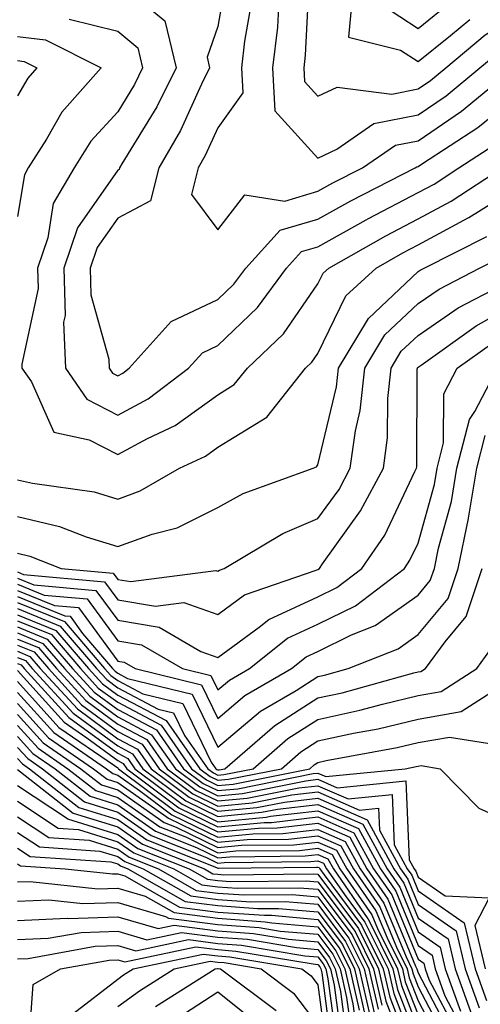
# Model space of a CAD drawing. Units: inches. Extents: x 1005443 to 1008083, y 7253018 to 7255658.
# Drawn here: x 1005678 to 1005724, y 7253408 to 7253507 of the extents above; entities that cross this region are included whole.
import ezdxf

# ---------------------------------------------------------------- set-up
doc = ezdxf.new("R2010")
doc.units = ezdxf.units.IN
doc.header["$MEASUREMENT"] = 0
doc.layers.add('Contour_10057253', color=7, linetype='Continuous', true_color=0x4529a0)

msp = doc.modelspace()

# ---------------------------------------------------------------- linework, layer by layer
at = {"layer": 'Contour_10057253'}
for points in [[(1005698.919, 7253511.051, 3083), (1005698.05, 7253506.041, 3083), (1005696.976, 7253502.994, 3083), (1005697.23, 7253501.92, 3083), (1005696.429, 7253500.299, 3083), (1005694.31, 7253495.66, 3083), (1005692.142, 7253491.92, 3083), (1005691.331, 7253488.639, 3083), (1005688.05, 7253486.91, 3083), (1005685.999, 7253483.971, 3083), (1005685.306, 7253481.92, 3083), (1005685.374, 7253479.244, 3083), (1005687.161, 7253472.809, 3083), (1005687.2, 7253471.92, 3083), (1005687.542, 7253471.412, 3083), (1005688.05, 7253471.158, 3083), (1005688.548, 7253471.422, 3083), (1005689.202, 7253471.92, 3083), (1005693.382, 7253476.588, 3083), (1005698.05, 7253478.776, 3083), (1005699.651, 7253480.318, 3083), (1005700.843, 7253481.92, 3083), (1005704.261, 7253485.709, 3083), (1005708.05, 7253486.822, 3083), (1005711.321, 7253488.649, 3083), (1005717.767, 7253491.92, 3083), (1005717.933, 7253492.037, 3083), (1005718.05, 7253492.057, 3083), (1005718.489, 7253492.36, 3083), (1005724.007, 7253495.963, 3083), (1005728.05, 7253499.225, 3083)], [(1005707.181, 7253511.051, 3086), (1005706.771, 7253503.199, 3086), (1005706.624, 7253501.92, 3086), (1005706.702, 7253500.572, 3086), (1005708.05, 7253499.088, 3086), (1005709.974, 7253499.996, 3086), (1005715.423, 7253499.293, 3086), (1005718.05, 7253499.82, 3086), (1005719.3, 7253500.67, 3086), (1005720.814, 7253501.92, 3086), (1005724.759, 7253505.211, 3086), (1005728.05, 7253507.193, 3086)], [(1005688.05, 7253510.494, 3082), (1005692.757, 7253506.627, 3082), (1005693.89, 7253501.92, 3082), (1005691.956, 7253498.014, 3082), (1005688.47, 7253492.34, 3082), (1005688.226, 7253491.92, 3082), (1005688.187, 7253491.783, 3082), (1005688.05, 7253491.705, 3082), (1005684.026, 7253485.943, 3082), (1005682.679, 7253481.92, 3082), (1005682.796, 7253477.174, 3082), (1005682.65, 7253476.52, 3082), (1005682.845, 7253471.92, 3082), (1005684.954, 7253468.824, 3082), (1005688.05, 7253467.233, 3082), (1005691.097, 7253468.873, 3082), (1005695.13, 7253471.92, 3082), (1005696.507, 7253473.463, 3082), (1005698.05, 7253474.186, 3082), (1005701.995, 7253477.975, 3082), (1005704.905, 7253481.92, 3082), (1005706.4, 7253483.57, 3082), (1005708.05, 7253484.059, 3082), (1005712.855, 7253486.725, 3082), (1005713.099, 7253486.871, 3082), (1005718.05, 7253489.459, 3082), (1005719.651, 7253490.318, 3082), (1005722.122, 7253491.92, 3082), (1005725.706, 7253494.264, 3082)], [(1005701.409, 7253508.561, 3084), (1005700.716, 7253504.586, 3084), (1005700.403, 7253501.92, 3084), (1005700.54, 7253499.43, 3084), (1005698.05, 7253495.934, 3084), (1005696.79, 7253493.18, 3084), (1005696.068, 7253491.92, 3084), (1005695.413, 7253489.283, 3084), (1005698.05, 7253485.748, 3084), (1005700.745, 7253489.225, 3084), (1005704.749, 7253488.619, 3084), (1005708.05, 7253489.596, 3084), (1005709.544, 7253490.426, 3084), (1005712.484, 7253491.92, 3084), (1005715.775, 7253494.195, 3084), (1005718.05, 7253494.645, 3084), (1005722.376, 7253497.594, 3084), (1005727.63, 7253501.92, 3084), (1005727.864, 7253502.106, 3084), (1005728.05, 7253502.223, 3084), (1005729.017, 7253502.887, 3084), (1005733.9, 7253506.07, 3084), (1005738.05, 7253509.596, 3084)], [(1005704.105, 7253507.975, 3085), (1005703.997, 7253505.973, 3085), (1005703.509, 7253501.92, 3085), (1005703.753, 7253497.623, 3085), (1005708.05, 7253492.906, 3085), (1005709.935, 7253493.805, 3085), (1005713.616, 7253496.354, 3085), (1005718.05, 7253497.233, 3085), (1005720.843, 7253499.127, 3085), (1005724.222, 7253501.92, 3085), (1005726.312, 7253503.658, 3085), (1005728.05, 7253504.713, 3085), (1005732.327, 7253507.643, 3085)], [(1005711.429, 7253508.541, 3087), (1005711.107, 7253504.977, 3087), (1005716.282, 7253503.688, 3087), (1005718.05, 7253502.545, 3087), (1005721.282, 7253505.152, 3087), (1005723.206, 7253506.764, 3087)], [(1005714.378, 7253508.248, 3088), (1005718.05, 7253505.865, 3088), (1005721.4, 7253508.57, 3088)], [(1005683.196, 7253506.774, 3081), (1005688.05, 7253505.582, 3081), (1005690.062, 7253503.932, 3081), (1005690.54, 7253501.92, 3081), (1005689.72, 7253500.25, 3081), (1005688.05, 7253497.535, 3081), (1005685.374, 7253494.596, 3081), (1005683.685, 7253491.92, 3081), (1005681.605, 7253488.365, 3081), (1005681.058, 7253484.928, 3081), (1005680.042, 7253481.92, 3081), (1005680.091, 7253479.879, 3081), (1005678.47, 7253472.34, 3081), (1005678.489, 7253471.92, 3081), (1005679.427, 7253470.543, 3081), (1005681.663, 7253465.533, 3081), (1005685.189, 7253464.781, 3081), (1005688.05, 7253463.307, 3081), (1005691.038, 7253464.908, 3081), (1005693.773, 7253466.197, 3081), (1005698.05, 7253469.274, 3081), (1005699.691, 7253470.279, 3081), (1005700.999, 7253471.92, 3081), (1005704.612, 7253475.358, 3081), (1005708.05, 7253480.338, 3081), (1005708.568, 7253481.402, 3081), (1005709.124, 7253481.92, 3081), (1005714.818, 7253485.152, 3081), (1005718.05, 7253486.852, 3081), (1005721.351, 7253488.619, 3081), (1005726.429, 7253491.92, 3081)], [(1005678.05, 7253505.055, 3080), (1005680.853, 7253504.723, 3080), (1005686.409, 7253501.92, 3080), (1005682.474, 7253497.496, 3080), (1005680.941, 7253494.811, 3080), (1005679.114, 7253491.92, 3080), (1005678.724, 7253491.246, 3080), (1005678.05, 7253487.057, 3080)], [(1005678.05, 7253502.643, 3079), (1005678.694, 7253502.565, 3079), (1005679.974, 7253501.92, 3079), (1005679.066, 7253500.904, 3079), (1005678.05, 7253499.117, 3079)], [(1005678.05, 7253460.777, 3080), (1005679.544, 7253460.426, 3080), (1005685.696, 7253459.567, 3080), (1005688.05, 7253458.844, 3080), (1005690.306, 7253459.664, 3080), (1005694.212, 7253461.92, 3080), (1005696.819, 7253463.151, 3080), (1005698.05, 7253464.029, 3080), (1005702.933, 7253467.037, 3080), (1005706.81, 7253471.92, 3080), (1005707.444, 7253472.526, 3080), (1005708.05, 7253473.395, 3080), (1005710.833, 7253479.137, 3080), (1005713.851, 7253481.92, 3080), (1005716.526, 7253483.443, 3080), (1005718.05, 7253484.244, 3080), (1005723.04, 7253486.93, 3080), (1005723.099, 7253486.969, 3080), (1005728.05, 7253490.045, 3080)], [(1005678.05, 7253457.106, 3079), (1005682.249, 7253456.119, 3079), (1005684.905, 7253455.065, 3079), (1005688.05, 7253454.108, 3079), (1005691.478, 7253455.348, 3079), (1005693.978, 7253455.992, 3079), (1005698.05, 7253458.024, 3079), (1005700.579, 7253459.391, 3079), (1005707.571, 7253461.92, 3079), (1005707.903, 7253462.067, 3079), (1005708.05, 7253462.281, 3079), (1005709.905, 7253470.065, 3079), (1005710.11, 7253471.92, 3079), (1005713.089, 7253476.881, 3079), (1005718.05, 7253481.568, 3079), (1005718.255, 7253481.715, 3079), (1005718.655, 7253481.92, 3079), (1005724.896, 7253485.074, 3079)], [(1005678.05, 7253453.443, 3078), (1005679.28, 7253453.151, 3078), (1005682.396, 7253451.92, 3078), (1005687.581, 7253451.451, 3078), (1005688.05, 7253450.817, 3078), (1005689.368, 7253450.602, 3078), (1005697.845, 7253451.715, 3078), (1005698.05, 7253451.647, 3078), (1005698.206, 7253451.764, 3078), (1005698.675, 7253451.92, 3078), (1005704.554, 7253455.416, 3078), (1005708.05, 7253456.91, 3078), (1005710.15, 7253459.82, 3078), (1005711.263, 7253461.92, 3078), (1005711.78, 7253465.651, 3078), (1005712.269, 7253467.701, 3078), (1005712.728, 7253471.92, 3078), (1005714.73, 7253475.24, 3078), (1005718.05, 7253478.385, 3078), (1005720.15, 7253479.82, 3078), (1005724.173, 7253481.92, 3078), (1005726.751, 7253483.219, 3078)], [(1005678.05, 7253451.568, 3077), (1005678.655, 7253451.315, 3077), (1005686.722, 7253450.592, 3077), (1005688.05, 7253448.776, 3077), (1005691.819, 7253448.151, 3077), (1005694.661, 7253448.531, 3077), (1005698.05, 7253447.33, 3077), (1005700.696, 7253449.274, 3077), (1005707.874, 7253451.744, 3077), (1005708.05, 7253451.822, 3077), (1005708.196, 7253451.92, 3077), (1005708.509, 7253452.379, 3077), (1005712.308, 7253457.662, 3077), (1005714.583, 7253461.92, 3077), (1005715.003, 7253464.967, 3077), (1005715.023, 7253468.893, 3077), (1005715.345, 7253471.92, 3077), (1005716.36, 7253473.61, 3077), (1005718.05, 7253475.201, 3077), (1005722.034, 7253477.936, 3077), (1005726.263, 7253480.133, 3077)], [(1005678.05, 7253450.953, 3076), (1005679.681, 7253450.289, 3076), (1005685.862, 7253449.733, 3076), (1005688.05, 7253446.744, 3076), (1005692.181, 7253446.051, 3076), (1005696.351, 7253443.619, 3076), (1005698.05, 7253443.014, 3076), (1005702.171, 7253446.041, 3076), (1005703.148, 7253446.822, 3076), (1005708.05, 7253449.098, 3076), (1005709.944, 7253450.026, 3076), (1005712.435, 7253451.92, 3076), (1005714.71, 7253455.26, 3076), (1005717.718, 7253461.588, 3076), (1005717.894, 7253461.92, 3076), (1005717.913, 7253462.057, 3076), (1005717.962, 7253471.832, 3076), (1005717.972, 7253471.92, 3076), (1005718.001, 7253471.969, 3076), (1005718.05, 7253472.018, 3076), (1005718.362, 7253472.233, 3076), (1005723.831, 7253476.139, 3076), (1005728.05, 7253478.522, 3076)], [(1005678.05, 7253450.348, 3075), (1005680.716, 7253449.254, 3075), (1005685.003, 7253448.873, 3075), (1005688.05, 7253444.703, 3075), (1005690.433, 7253444.303, 3075), (1005694.515, 7253441.92, 3075), (1005697.357, 7253441.227, 3075), (1005698.05, 7253439.791, 3075), (1005699.202, 7253440.768, 3075), (1005701.194, 7253441.92, 3075), (1005705.013, 7253444.957, 3075), (1005708.05, 7253446.363, 3075), (1005711.78, 7253448.19, 3075), (1005716.683, 7253451.92, 3075), (1005717.23, 7253452.74, 3075), (1005718.05, 7253454.449, 3075), (1005719.671, 7253460.299, 3075), (1005719.944, 7253461.92, 3075), (1005720.599, 7253464.469, 3075), (1005720.618, 7253469.352, 3075), (1005721.946, 7253471.92, 3075), (1005725.501, 7253474.469, 3075)], [(1005678.05, 7253449.733, 3074), (1005681.741, 7253448.229, 3074), (1005684.144, 7253448.014, 3074), (1005688.05, 7253442.662, 3074), (1005688.685, 7253442.555, 3074), (1005689.778, 7253441.92, 3074), (1005696.429, 7253440.299, 3074), (1005698.05, 7253436.94, 3074), (1005700.755, 7253439.215, 3074), (1005705.403, 7253441.92, 3074), (1005706.878, 7253443.092, 3074), (1005708.05, 7253443.639, 3074), (1005711.409, 7253445.279, 3074), (1005713.753, 7253446.217, 3074), (1005718.05, 7253449.254, 3074), (1005719.261, 7253450.709, 3074), (1005719.671, 7253451.92, 3074), (1005720.081, 7253453.951, 3074), (1005721.37, 7253458.6, 3074), (1005721.927, 7253461.92, 3074), (1005723.177, 7253466.793, 3074), (1005723.714, 7253467.584, 3074), (1005725.96, 7253471.92, 3074)], [(1005678.05, 7253449.127, 3073), (1005682.776, 7253447.193, 3073), (1005683.284, 7253447.154, 3073), (1005684.534, 7253445.436, 3073), (1005687.542, 7253441.92, 3073), (1005687.786, 7253441.656, 3073), (1005688.05, 7253441.461, 3073), (1005689.026, 7253440.943, 3073), (1005695.491, 7253439.361, 3073), (1005698.05, 7253434.078, 3073), (1005702.298, 7253437.672, 3073), (1005705.872, 7253439.742, 3073), (1005708.05, 7253441.119, 3073), (1005708.704, 7253441.266, 3073), (1005711.077, 7253441.92, 3073), (1005716.068, 7253443.902, 3073), (1005718.05, 7253445.309, 3073), (1005721.048, 7253448.922, 3073), (1005722.064, 7253451.92, 3073), (1005723.069, 7253456.901, 3073), (1005723.079, 7253456.949, 3073), (1005723.919, 7253461.92, 3073), (1005724.759, 7253465.211, 3073)], [(1005678.05, 7253448.522, 3072), (1005682.737, 7253446.608, 3072), (1005686.741, 7253441.92, 3072), (1005687.366, 7253441.236, 3072), (1005688.05, 7253440.729, 3072), (1005690.56, 7253439.41, 3072), (1005694.564, 7253438.434, 3072), (1005697.396, 7253432.574, 3072), (1005697.855, 7253431.92, 3072), (1005697.962, 7253431.832, 3072), (1005698.05, 7253431.793, 3072), (1005698.167, 7253431.803, 3072), (1005698.734, 7253431.92, 3072), (1005703.734, 7253436.236, 3072), (1005708.05, 7253438.981, 3072), (1005710.462, 7253439.508, 3072), (1005717.61, 7253441.481, 3072), (1005718.05, 7253441.588, 3072), (1005718.333, 7253441.637, 3072), (1005718.773, 7253441.92, 3072), (1005720.735, 7253444.606, 3072), (1005722.835, 7253447.135, 3072), (1005724.456, 7253451.92, 3072)], [(1005678.05, 7253447.906, 3071), (1005682.298, 7253446.168, 3071), (1005685.931, 7253441.92, 3071), (1005686.946, 7253440.817, 3071), (1005688.05, 7253440.006, 3071), (1005692.093, 7253437.877, 3071), (1005693.626, 7253437.496, 3071), (1005694.72, 7253435.25, 3071), (1005697.044, 7253431.92, 3071), (1005697.62, 7253431.49, 3071), (1005698.05, 7253431.276, 3071), (1005698.636, 7253431.334, 3071), (1005701.566, 7253431.92, 3071), (1005705.042, 7253434.928, 3071), (1005708.05, 7253436.832, 3071), (1005712.22, 7253437.75, 3071), (1005714.505, 7253438.375, 3071), (1005718.05, 7253439.235, 3071), (1005720.345, 7253439.625, 3071), (1005723.919, 7253441.92, 3071), (1005725.657, 7253444.313, 3071)], [(1005678.05, 7253447.301, 3070), (1005681.868, 7253445.738, 3070), (1005685.13, 7253441.92, 3070), (1005686.526, 7253440.397, 3070), (1005688.05, 7253439.274, 3070), (1005692.874, 7253436.744, 3070), (1005696.234, 7253431.92, 3070), (1005697.269, 7253431.139, 3070), (1005698.05, 7253430.758, 3070), (1005699.105, 7253430.865, 3070), (1005704.398, 7253431.92, 3070), (1005706.351, 7253433.619, 3070), (1005708.05, 7253434.693, 3070), (1005711.595, 7253435.465, 3070), (1005714.056, 7253435.914, 3070), (1005718.05, 7253436.881, 3070), (1005722.347, 7253437.623, 3070), (1005726.243, 7253440.113, 3070)], [(1005678.05, 7253446.686, 3069), (1005681.439, 7253445.309, 3069), (1005684.329, 7253441.92, 3069), (1005686.107, 7253439.977, 3069), (1005688.05, 7253438.551, 3069), (1005692.396, 7253436.266, 3069), (1005695.423, 7253431.92, 3069), (1005696.927, 7253430.797, 3069), (1005698.05, 7253430.25, 3069), (1005699.583, 7253430.387, 3069), (1005707.23, 7253431.92, 3069), (1005707.669, 7253432.301, 3069), (1005708.05, 7253432.545, 3069), (1005708.851, 7253432.721, 3069), (1005715.95, 7253434.02, 3069), (1005718.05, 7253434.527, 3069), (1005721.194, 7253435.065, 3069), (1005725.609, 7253434.361, 3069)], [(1005678.05, 7253446.08, 3068), (1005680.999, 7253444.869, 3068), (1005683.528, 7253441.92, 3068), (1005685.687, 7253439.557, 3068), (1005688.05, 7253437.818, 3068), (1005691.917, 7253435.787, 3068), (1005694.612, 7253431.92, 3068), (1005696.575, 7253430.445, 3068), (1005698.05, 7253429.733, 3068), (1005700.052, 7253429.918, 3068), (1005707.552, 7253431.422, 3068), (1005708.05, 7253431.481, 3068), (1005708.841, 7253431.129, 3068), (1005716.751, 7253431.92, 3068), (1005717.845, 7253432.125, 3068), (1005718.05, 7253432.174, 3068), (1005718.353, 7253432.223, 3068), (1005720.247, 7253431.92, 3068), (1005724.105, 7253427.975, 3068), (1005728.05, 7253426.227, 3068)], [(1005678.05, 7253445.475, 3067), (1005680.569, 7253444.44, 3067), (1005682.728, 7253441.92, 3067), (1005685.276, 7253439.147, 3067), (1005688.05, 7253437.096, 3067), (1005691.439, 7253435.309, 3067), (1005693.812, 7253431.92, 3067), (1005696.234, 7253430.104, 3067), (1005698.05, 7253429.215, 3067), (1005700.521, 7253429.449, 3067), (1005706.839, 7253430.709, 3067), (1005708.05, 7253430.856, 3067), (1005709.964, 7253430.006, 3067), (1005716.829, 7253430.699, 3067), (1005717.151, 7253422.818, 3067), (1005717.64, 7253421.92, 3067), (1005717.806, 7253421.676, 3067), (1005718.05, 7253421.09, 3067), (1005720.755, 7253419.215, 3067), (1005725.15, 7253419.02, 3067), (1005723.724, 7253416.246, 3067), (1005724.739, 7253411.92, 3067)], [(1005678.05, 7253444.86, 3066), (1005680.14, 7253444.01, 3066), (1005681.927, 7253441.92, 3066), (1005684.857, 7253438.727, 3066), (1005688.05, 7253436.363, 3066), (1005690.96, 7253434.83, 3066), (1005693.001, 7253431.92, 3066), (1005695.882, 7253429.752, 3066), (1005698.05, 7253428.697, 3066), (1005700.989, 7253428.981, 3066), (1005706.136, 7253430.006, 3066), (1005708.05, 7253430.221, 3066), (1005711.077, 7253428.893, 3066), (1005715.462, 7253429.332, 3066), (1005715.667, 7253424.303, 3066), (1005716.966, 7253421.92, 3066), (1005717.415, 7253421.285, 3066), (1005718.05, 7253419.723, 3066), (1005722.659, 7253416.529, 3066), (1005723.743, 7253411.92, 3066), (1005724.886, 7253408.756, 3066)], [(1005678.05, 7253444.254, 3065), (1005679.71, 7253443.58, 3065), (1005681.126, 7253441.92, 3065), (1005684.437, 7253438.307, 3065), (1005688.05, 7253435.641, 3065), (1005690.491, 7253434.361, 3065), (1005692.191, 7253431.92, 3065), (1005695.54, 7253429.41, 3065), (1005698.05, 7253428.18, 3065), (1005701.468, 7253428.502, 3065), (1005705.423, 7253429.293, 3065), (1005708.05, 7253429.596, 3065), (1005712.191, 7253427.779, 3065), (1005714.095, 7253427.965, 3065), (1005714.183, 7253425.787, 3065), (1005716.302, 7253421.92, 3065), (1005717.015, 7253420.885, 3065), (1005718.05, 7253418.356, 3065), (1005721.849, 7253415.719, 3065), (1005722.747, 7253411.92, 3065), (1005724.153, 7253408.024, 3065)], [(1005678.05, 7253443.649, 3064), (1005679.271, 7253443.141, 3064), (1005680.316, 7253441.92, 3064), (1005684.017, 7253437.887, 3064), (1005688.05, 7253434.908, 3064), (1005690.013, 7253433.883, 3064), (1005691.38, 7253431.92, 3064), (1005695.189, 7253429.059, 3064), (1005698.05, 7253427.662, 3064), (1005701.937, 7253428.033, 3064), (1005704.72, 7253428.59, 3064), (1005708.05, 7253428.971, 3064), (1005712.952, 7253426.822, 3064), (1005715.628, 7253421.92, 3064), (1005716.614, 7253420.485, 3064), (1005718.05, 7253416.998, 3064), (1005721.048, 7253414.918, 3064), (1005721.751, 7253411.92, 3064), (1005723.421, 7253407.291, 3064)], [(1005678.05, 7253443.033, 3063), (1005678.841, 7253442.711, 3063), (1005679.515, 7253441.92, 3063), (1005683.597, 7253437.467, 3063), (1005688.05, 7253434.186, 3063), (1005689.534, 7253433.404, 3063), (1005690.569, 7253431.92, 3063), (1005694.847, 7253428.717, 3063), (1005698.05, 7253427.145, 3063), (1005702.405, 7253427.565, 3063), (1005704.017, 7253427.887, 3063), (1005708.05, 7253428.346, 3063), (1005712.513, 7253426.383, 3063), (1005714.954, 7253421.92, 3063), (1005716.224, 7253420.094, 3063), (1005718.05, 7253415.631, 3063), (1005720.237, 7253414.108, 3063), (1005720.755, 7253411.92, 3063), (1005722.278, 7253407.692, 3063)], [(1005678.05, 7253442.428, 3062), (1005678.411, 7253442.281, 3062), (1005678.714, 7253441.92, 3062), (1005683.177, 7253437.047, 3062), (1005688.05, 7253433.453, 3062), (1005689.056, 7253432.926, 3062), (1005689.759, 7253431.92, 3062), (1005694.495, 7253428.365, 3062), (1005698.05, 7253426.627, 3062), (1005702.884, 7253427.086, 3062), (1005703.304, 7253427.174, 3062), (1005708.05, 7253427.721, 3062), (1005712.083, 7253425.953, 3062), (1005714.28, 7253421.92, 3062), (1005715.823, 7253419.693, 3062), (1005718.05, 7253414.264, 3062), (1005719.437, 7253413.307, 3062), (1005719.759, 7253411.92, 3062), (1005720.726, 7253409.244, 3062), (1005722.327, 7253406.197, 3062)], [(1005678.05, 7253441.735, 3061), (1005682.689, 7253436.559, 3061), (1005684.964, 7253435.006, 3061), (1005688.05, 7253432.731, 3061), (1005688.577, 7253432.447, 3061), (1005688.948, 7253431.92, 3061), (1005694.144, 7253428.014, 3061), (1005698.05, 7253426.119, 3061), (1005702.689, 7253426.559, 3061), (1005703.411, 7253426.559, 3061), (1005708.05, 7253427.096, 3061), (1005711.644, 7253425.514, 3061), (1005713.607, 7253421.92, 3061), (1005715.433, 7253419.303, 3061), (1005718.05, 7253412.897, 3061), (1005718.626, 7253412.496, 3061), (1005718.763, 7253411.92, 3061), (1005719.163, 7253410.807, 3061), (1005721.849, 7253405.719, 3061)], [(1005678.05, 7253440.631, 3060), (1005682.171, 7253436.041, 3060), (1005687.737, 7253432.233, 3060), (1005688.05, 7253431.998, 3060), (1005688.109, 7253431.979, 3060), (1005688.138, 7253431.92, 3060), (1005693.802, 7253427.672, 3060), (1005698.05, 7253425.602, 3060), (1005702.112, 7253425.983, 3060), (1005703.968, 7253426.002, 3060), (1005708.05, 7253426.471, 3060), (1005711.214, 7253425.084, 3060), (1005712.943, 7253421.92, 3060), (1005715.032, 7253418.902, 3060), (1005717.786, 7253412.184, 3060), (1005717.913, 7253411.92, 3060), (1005717.943, 7253411.813, 3060), (1005718.05, 7253411.52, 3060), (1005721.36, 7253405.231, 3060)], [(1005678.05, 7253439.537, 3059), (1005681.653, 7253435.524, 3059), (1005686.917, 7253431.92, 3059), (1005687.552, 7253431.422, 3059), (1005688.05, 7253431.266, 3059), (1005690.218, 7253429.752, 3059), (1005693.45, 7253427.32, 3059), (1005698.05, 7253425.084, 3059), (1005701.546, 7253425.416, 3059), (1005704.534, 7253425.436, 3059), (1005708.05, 7253425.846, 3059), (1005710.775, 7253424.645, 3059), (1005712.269, 7253421.92, 3059), (1005714.632, 7253418.502, 3059), (1005716.839, 7253413.131, 3059), (1005717.435, 7253411.92, 3059), (1005717.552, 7253411.422, 3059), (1005718.05, 7253410.123, 3059), (1005720.882, 7253404.752, 3059)], [(1005678.05, 7253438.443, 3058), (1005681.136, 7253435.006, 3058), (1005685.638, 7253431.92, 3058), (1005686.985, 7253430.856, 3058), (1005688.05, 7253430.524, 3058), (1005692.65, 7253427.32, 3058), (1005693.109, 7253426.979, 3058), (1005698.05, 7253424.567, 3058), (1005700.97, 7253424.84, 3058), (1005705.091, 7253424.879, 3058), (1005708.05, 7253425.221, 3058), (1005710.345, 7253424.215, 3058), (1005711.595, 7253421.92, 3058), (1005714.241, 7253418.111, 3058), (1005715.892, 7253414.078, 3058), (1005716.956, 7253411.92, 3058), (1005717.161, 7253411.031, 3058), (1005718.05, 7253408.727, 3058), (1005720.394, 7253404.264, 3058)], [(1005678.05, 7253437.34, 3057), (1005680.618, 7253434.488, 3057), (1005684.359, 7253431.92, 3057), (1005686.429, 7253430.299, 3057), (1005688.05, 7253429.791, 3057), (1005692.689, 7253426.559, 3057), (1005693.89, 7253426.08, 3057), (1005698.05, 7253424.049, 3057), (1005700.403, 7253424.274, 3057), (1005705.648, 7253424.322, 3057), (1005708.05, 7253424.596, 3057), (1005709.905, 7253423.776, 3057), (1005710.921, 7253421.92, 3057), (1005713.841, 7253417.711, 3057), (1005714.944, 7253415.026, 3057), (1005716.478, 7253411.92, 3057), (1005716.771, 7253410.641, 3057), (1005718.05, 7253407.32, 3057)], [(1005678.05, 7253436.246, 3056), (1005680.091, 7253433.961, 3056), (1005683.079, 7253431.92, 3056), (1005685.862, 7253429.733, 3056), (1005688.05, 7253429.049, 3056), (1005692.249, 7253426.119, 3056), (1005694.905, 7253425.065, 3056), (1005698.05, 7253423.531, 3056), (1005699.837, 7253423.707, 3056), (1005706.214, 7253423.756, 3056), (1005708.05, 7253423.971, 3056), (1005709.476, 7253423.346, 3056), (1005710.247, 7253421.92, 3056), (1005713.441, 7253417.311, 3056), (1005713.997, 7253415.973, 3056), (1005715.999, 7253411.92, 3056), (1005716.38, 7253410.25, 3056), (1005718.05, 7253405.924, 3056)], [(1005678.05, 7253435.143, 3055), (1005679.573, 7253433.443, 3055), (1005681.8, 7253431.92, 3055), (1005685.306, 7253429.176, 3055), (1005688.05, 7253428.307, 3055), (1005691.819, 7253425.69, 3055), (1005695.911, 7253424.059, 3055), (1005698.05, 7253423.014, 3055), (1005699.261, 7253423.131, 3055), (1005706.771, 7253423.199, 3055), (1005708.05, 7253423.346, 3055), (1005709.036, 7253422.906, 3055), (1005709.583, 7253421.92, 3055), (1005713.04, 7253416.93, 3055), (1005713.05, 7253416.92, 3055), (1005715.521, 7253411.92, 3055), (1005715.989, 7253409.86, 3055), (1005718.05, 7253404.527, 3055)], [(1005678.05, 7253434.049, 3054), (1005679.056, 7253432.926, 3054), (1005680.521, 7253431.92, 3054), (1005684.739, 7253428.61, 3054), (1005688.05, 7253427.574, 3054), (1005691.38, 7253425.25, 3054), (1005696.917, 7253423.053, 3054), (1005698.05, 7253422.496, 3054), (1005698.694, 7253422.565, 3054), (1005707.337, 7253422.633, 3054), (1005708.05, 7253422.721, 3054), (1005708.607, 7253422.477, 3054), (1005708.909, 7253421.92, 3054), (1005710.853, 7253419.117, 3054), (1005712.728, 7253416.598, 3054), (1005715.042, 7253411.92, 3054), (1005715.609, 7253409.479, 3054), (1005718.05, 7253403.121, 3054)], [(1005678.05, 7253432.945, 3053), (1005678.538, 7253432.408, 3053), (1005679.251, 7253431.92, 3053), (1005684.173, 7253428.043, 3053), (1005688.05, 7253426.832, 3053), (1005690.95, 7253424.82, 3053), (1005697.923, 7253422.047, 3053), (1005698.05, 7253421.988, 3053), (1005698.118, 7253421.988, 3053), (1005707.894, 7253422.076, 3053), (1005708.05, 7253422.096, 3053), (1005708.167, 7253422.037, 3053), (1005708.235, 7253421.92, 3053), (1005708.655, 7253421.315, 3053), (1005712.405, 7253416.276, 3053), (1005714.564, 7253411.92, 3053), (1005715.218, 7253409.088, 3053), (1005717.923, 7253402.047, 3053)], [(1005678.05, 7253431.822, 3052), (1005678.353, 7253431.617, 3052), (1005683.616, 7253427.486, 3052), (1005688.05, 7253426.1, 3052), (1005690.511, 7253424.381, 3052), (1005696.712, 7253421.92, 3052), (1005697.562, 7253421.432, 3052), (1005698.05, 7253421.373, 3052), (1005698.646, 7253421.324, 3052), (1005707.552, 7253421.422, 3052), (1005708.05, 7253421.373, 3052), (1005712.083, 7253415.953, 3052), (1005714.085, 7253411.92, 3052), (1005714.827, 7253408.697, 3052), (1005717.054, 7253402.916, 3052)], [(1005678.05, 7253430.25, 3051), (1005683.03, 7253426.94, 3051), (1005683.05, 7253426.92, 3051), (1005688.05, 7253425.358, 3051), (1005690.071, 7253423.942, 3051), (1005695.179, 7253421.92, 3051), (1005697.005, 7253420.875, 3051), (1005698.05, 7253420.748, 3051), (1005699.319, 7253420.651, 3051), (1005706.859, 7253420.729, 3051), (1005708.05, 7253420.631, 3051), (1005711.771, 7253415.641, 3051), (1005713.607, 7253411.92, 3051), (1005714.437, 7253408.307, 3051)], [(1005678.05, 7253428.688, 3050), (1005682.112, 7253425.983, 3050), (1005684.124, 7253425.846, 3050), (1005688.05, 7253424.615, 3050), (1005689.642, 7253423.512, 3050), (1005693.646, 7253421.92, 3050), (1005696.448, 7253420.318, 3050), (1005698.05, 7253420.113, 3050), (1005699.993, 7253419.977, 3050), (1005706.165, 7253420.035, 3050), (1005708.05, 7253419.879, 3050), (1005711.448, 7253415.318, 3050), (1005713.128, 7253411.92, 3050), (1005714.046, 7253407.916, 3050)], [(1005678.05, 7253427.115, 3049), (1005681.175, 7253425.045, 3049), (1005685.198, 7253424.772, 3049), (1005688.05, 7253423.883, 3049), (1005689.202, 7253423.072, 3049), (1005692.112, 7253421.92, 3049), (1005695.892, 7253419.762, 3049), (1005698.05, 7253419.488, 3049), (1005700.667, 7253419.303, 3049), (1005705.482, 7253419.352, 3049), (1005708.05, 7253419.127, 3049), (1005711.126, 7253414.996, 3049), (1005712.65, 7253411.92, 3049), (1005713.655, 7253407.526, 3049)], [(1005678.05, 7253425.543, 3048), (1005680.228, 7253424.098, 3048), (1005686.273, 7253423.697, 3048), (1005688.05, 7253423.141, 3048), (1005688.773, 7253422.643, 3048), (1005690.589, 7253421.92, 3048), (1005695.335, 7253419.205, 3048), (1005698.05, 7253418.863, 3048), (1005701.351, 7253418.619, 3048), (1005704.788, 7253418.658, 3048), (1005708.05, 7253418.375, 3048), (1005710.804, 7253414.674, 3048), (1005712.171, 7253411.92, 3048), (1005713.275, 7253407.145, 3048)], [(1005678.05, 7253423.981, 3047), (1005679.29, 7253423.16, 3047), (1005687.347, 7253422.623, 3047), (1005688.05, 7253422.408, 3047), (1005688.333, 7253422.203, 3047), (1005689.056, 7253421.92, 3047), (1005694.788, 7253418.658, 3047), (1005698.05, 7253418.238, 3047), (1005702.025, 7253417.945, 3047), (1005704.095, 7253417.965, 3047), (1005708.05, 7253417.623, 3047), (1005710.482, 7253414.352, 3047), (1005711.693, 7253411.92, 3047), (1005712.776, 7253407.193, 3047)], [(1005678.05, 7253422.408, 3046), (1005678.343, 7253422.213, 3046), (1005682.816, 7253421.92, 3046), (1005687.542, 7253421.412, 3046), (1005688.05, 7253421.432, 3046), (1005688.743, 7253421.227, 3046), (1005694.232, 7253418.102, 3046), (1005698.05, 7253417.604, 3046), (1005702.698, 7253417.272, 3046), (1005703.411, 7253417.281, 3046), (1005708.05, 7253416.871, 3046), (1005710.169, 7253414.039, 3046), (1005711.214, 7253411.92, 3046), (1005712.161, 7253407.809, 3046)], [(1005678.05, 7253420.602, 3045), (1005679.31, 7253420.66, 3045), (1005686.058, 7253419.928, 3045), (1005688.05, 7253419.996, 3045), (1005690.775, 7253419.195, 3045), (1005693.675, 7253417.545, 3045), (1005698.05, 7253416.979, 3045), (1005702.767, 7253416.637, 3045), (1005703.45, 7253416.52, 3045), (1005708.05, 7253416.129, 3045), (1005709.847, 7253413.717, 3045), (1005710.735, 7253411.92, 3045), (1005711.536, 7253408.434, 3045), (1005711.888, 7253405.758, 3045)], [(1005678.05, 7253418.688, 3044), (1005681.155, 7253418.815, 3044), (1005684.573, 7253418.443, 3044), (1005688.05, 7253418.561, 3044), (1005692.806, 7253417.164, 3044), (1005693.118, 7253416.988, 3044), (1005698.05, 7253416.354, 3044), (1005702.181, 7253416.051, 3044), (1005704.271, 7253415.699, 3044), (1005708.05, 7253415.377, 3044), (1005709.525, 7253413.395, 3044), (1005710.257, 7253411.92, 3044), (1005710.911, 7253409.059, 3044), (1005711.419, 7253405.289, 3044)], [(1005678.05, 7253416.764, 3043), (1005682.991, 7253416.979, 3043), (1005683.099, 7253416.969, 3043), (1005688.05, 7253417.125, 3043), (1005692.073, 7253415.943, 3043), (1005693.685, 7253416.285, 3043), (1005698.05, 7253415.729, 3043), (1005701.595, 7253415.465, 3043), (1005705.091, 7253414.879, 3043), (1005708.05, 7253414.625, 3043), (1005709.202, 7253413.072, 3043), (1005709.778, 7253411.92, 3043), (1005710.296, 7253409.674, 3043), (1005710.941, 7253404.811, 3043)], [(1005678.05, 7253414.85, 3042), (1005681.107, 7253414.977, 3042), (1005684.398, 7253415.572, 3042), (1005688.05, 7253415.69, 3042), (1005690.96, 7253414.83, 3042), (1005694.407, 7253415.563, 3042), (1005698.05, 7253415.094, 3042), (1005701.009, 7253414.879, 3042), (1005705.911, 7253414.059, 3042), (1005708.05, 7253413.873, 3042), (1005708.88, 7253412.75, 3042), (1005709.3, 7253411.92, 3042), (1005709.671, 7253410.299, 3042), (1005710.462, 7253404.332, 3042)], [(1005678.05, 7253412.936, 3041), (1005679.105, 7253412.975, 3041), (1005685.784, 7253414.186, 3041), (1005688.05, 7253414.254, 3041), (1005689.857, 7253413.727, 3041), (1005695.12, 7253414.85, 3041), (1005698.05, 7253414.469, 3041), (1005700.423, 7253414.293, 3041), (1005706.732, 7253413.238, 3041), (1005708.05, 7253413.121, 3041), (1005708.568, 7253412.438, 3041), (1005708.821, 7253411.92, 3041), (1005709.046, 7253410.924, 3041), (1005709.993, 7253403.863, 3041)], [(1005679.075, 7253402.945, 3040), (1005679.612, 7253410.358, 3040), (1005682.347, 7253411.92, 3040), (1005687.181, 7253412.789, 3040), (1005688.05, 7253412.818, 3040), (1005688.743, 7253412.613, 3040), (1005695.843, 7253414.127, 3040), (1005698.05, 7253413.844, 3040), (1005699.837, 7253413.707, 3040), (1005707.552, 7253412.418, 3040), (1005708.05, 7253412.369, 3040), (1005708.245, 7253412.115, 3040), (1005708.343, 7253411.92, 3040), (1005708.431, 7253411.539, 3040), (1005709.515, 7253403.385, 3040)], [(1005683.568, 7253407.438, 3039), (1005688.05, 7253410.904, 3039), (1005688.636, 7253411.334, 3039), (1005689.583, 7253411.92, 3039), (1005696.566, 7253413.404, 3039), (1005698.05, 7253413.219, 3039), (1005699.261, 7253413.131, 3039), (1005706.439, 7253411.92, 3039), (1005707.366, 7253411.236, 3039), (1005708.05, 7253410.328, 3039), (1005709.036, 7253402.906, 3039)], [(1005688.05, 7253408.17, 3038), (1005690.228, 7253409.742, 3038), (1005693.685, 7253411.92, 3038), (1005697.288, 7253412.682, 3038), (1005698.05, 7253412.584, 3038), (1005698.675, 7253412.545, 3038), (1005702.376, 7253411.92, 3038), (1005705.618, 7253409.488, 3038), (1005708.05, 7253406.285, 3038)], [(1005691.81, 7253408.16, 3037), (1005697.796, 7253411.92, 3037), (1005698.001, 7253411.969, 3037), (1005698.05, 7253411.959, 3037), (1005698.089, 7253411.959, 3037), (1005698.304, 7253411.92, 3037), (1005703.88, 7253407.75, 3037)], [(1005693.372, 7253406.598, 3036), (1005698.05, 7253409.635, 3036), (1005702.337, 7253406.207, 3036)]]:
    msp.add_polyline3d(points, dxfattribs=at)

doc.saveas('drawing.dxf')
